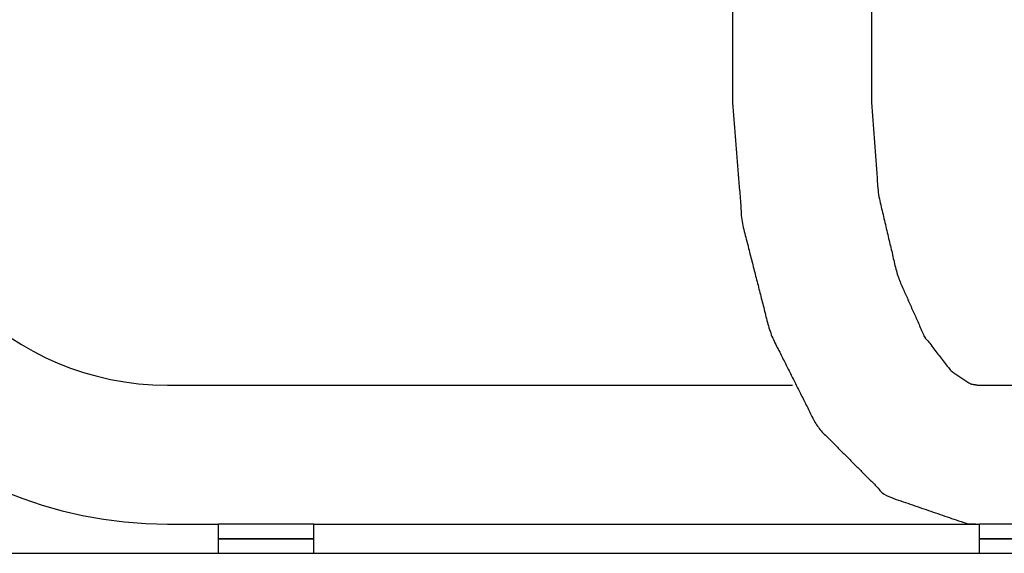
# Model space of a CAD drawing. Extents: x -7 to 217, y -7 to 277.
# Drawn here: x 76 to 93, y 63 to 72 of the extents above; entities that cross this region are included whole.
import ezdxf

# ---------------------------------------------------------------- set-up
doc = ezdxf.new("R2010")
doc.units = 0
doc.header["$LTSCALE"] = 8
doc.header["$MEASUREMENT"] = 0
doc.layers.add('BOLD', color=10, linetype='CONTINUOUS')
doc.layers.add('TABLE-WHITE', color=7, linetype='CONTINUOUS')

msp = doc.modelspace()

# ---------------------------------------------------------------- linework, layer by layer
at = {"layer": 'BOLD', "extrusion": (-9.9638e-19, 1, 2.2377e-16)}
msp.add_line((59.64075, 62.87239), (152.26095, 62.87239), dxfattribs=at)
at = {"layer": 'TABLE-WHITE', "extrusion": (0, 1, 2.22045e-16)}
for p, q in [((88.20453, 73.55355), (88.20453, 70.55989)), ((90.57953, 73.59533), (90.57953, 70.55989)), ((78.54828, 65.74739), (89.22813, 65.74739)), ((92.39203, 65.74739), (100.51703, 65.74739)), ((78.54828, 63.37239), (79.42328, 63.37239)), ((81.04828, 63.37239), (79.42328, 63.37239)), ((79.42328, 63.12239), (79.42328, 63.37239)), ((81.04828, 63.37239), (92.42328, 63.37239)), ((81.04828, 63.12239), (81.04828, 63.37239)), ((94.04828, 63.37239), (92.42328, 63.37239)), ((92.42328, 63.12239), (92.42328, 63.37239)), ((79.42328, 63.12239), (81.04828, 63.12239)), ((81.04828, 63.12239), (79.42328, 63.12239)), ((79.42328, 62.87239), (79.42328, 63.12239)), ((81.04828, 62.87239), (81.04828, 63.12239)), ((94.04828, 63.12239), (92.42328, 63.12239)), ((92.42328, 63.12239), (94.04828, 63.12239)), ((92.42328, 62.87239), (92.42328, 63.12239)), ((79.42328, 62.87239), (81.04828, 62.87239)), ((92.42328, 62.87239), (94.04828, 62.87239))]:
    msp.add_line(p, q, dxfattribs=at)
at = {"layer": 'TABLE-WHITE'}
for radius in [7.1875, 4.8125]:
    msp.add_arc((78.54828, 70.55989), radius, 180, 270, dxfattribs=at)
for points, knots in [([(88.20453, 70.55989), (88.36673, 68.51537), (88.84885, 66.62772), (89.65044, 65.03258), (90.81792, 63.85783), (92.21114, 63.37849), (92.39203, 63.37239)], [1.57079633, 1.57079633, 1.88495559, 2.19911486, 2.51327412, 2.82743339, 3.10790641, 3.14159265, 3.14159265]), ([(90.57953, 70.55989), (90.69594, 68.99197), (91.0219, 67.60884), (91.47935, 66.57897), (91.93962, 65.98536), (92.27363, 65.76834), (92.39203, 65.74739)], [1.57079633, 1.57079633, 1.8661589, 2.15841657, 2.44093057, 2.7087412, 2.97560911, 3.14159265, 3.14159265])]:
    msp.add_open_spline(points, degree=1, knots=knots, dxfattribs=at)

doc.saveas('drawing.dxf')
